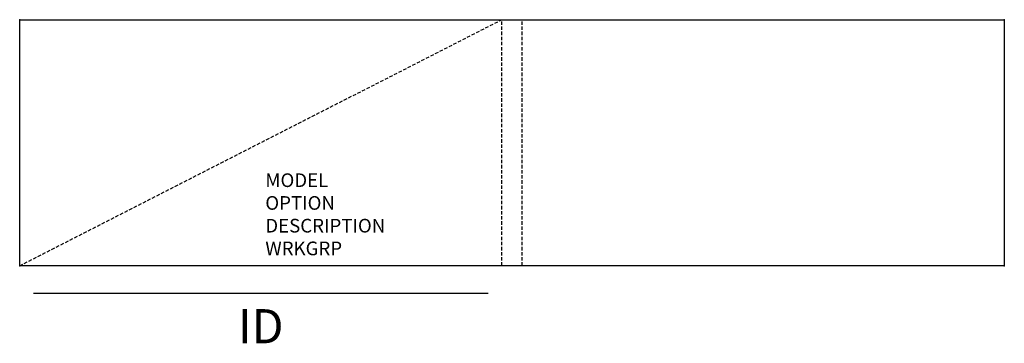
# Model space of a CAD drawing. Extents: x 0 to 72, y -23.7 to 0.
import ezdxf
from ezdxf.enums import TextEntityAlignment as Align

# ---------------------------------------------------------------- set-up
doc = ezdxf.new("R2010")
doc.units = 0
doc.header["$MEASUREMENT"] = 0
doc.linetypes.add('HIDDEN', pattern=[0.375, 0.25, -0.125])
doc.layers.add('AFUST-P', color=3, linetype='Continuous')
doc.layers.add('AFUST-P-TN', color=7, linetype='Continuous')
doc.styles.get("Standard").update_dxf_attribs({"font": 'simplex.shx'})

msp = doc.modelspace()

# ---------------------------------------------------------------- linework, layer by layer
at = {"layer": 'AFUST-P', "linetype": 'HIDDEN'}
for p, q in [((0, -18), (35.25, 0)), ((35.25, -18), (35.25, 0)), ((36.75, -18), (36.75, 0))]:
    msp.add_line(p, q, dxfattribs=at)
at = {"layer": 'AFUST-P'}
msp.add_line((1, -20), (34.25, -20), dxfattribs=at)
msp.add_lwpolyline([(0, 0), (72, 0), (72, -18), (0, -18)], close=True, dxfattribs=at)
for p in [(0, 0), (72, 0), (0, -18), (72, -18)]:
    msp.add_point(p, dxfattribs=at)

# ---------------------------------------------------------------- texts
at = {"layer": 'AFUST-P', "color": 7, "linetype": 'Continuous', "flags": 9}
for tag, p, s in [('MODEL', (17.961, -12.243), 'MODEL'), ('DESCRIPTION', (17.961, -15.57), 'DESCRIPTION')]:
    msp.add_attdef(tag, p, s, height=1, dxfattribs=at)
at = {"layer": 'AFUST-P', "color": 7, "flags": 9}
for tag, p in [('OPTION', (17.961, -13.907)), ('WRKGRP', (17.961, -17.234))]:
    msp.add_attdef(tag, p, '', height=1, dxfattribs=at)
at = {"layer": 'AFUST-P-TN', "flags": 8}
msp.add_attdef('ID', text='ID', height=2.5, dxfattribs=at).set_placement((17.625, -22.75), align=Align.MIDDLE)

doc.saveas('drawing.dxf')
